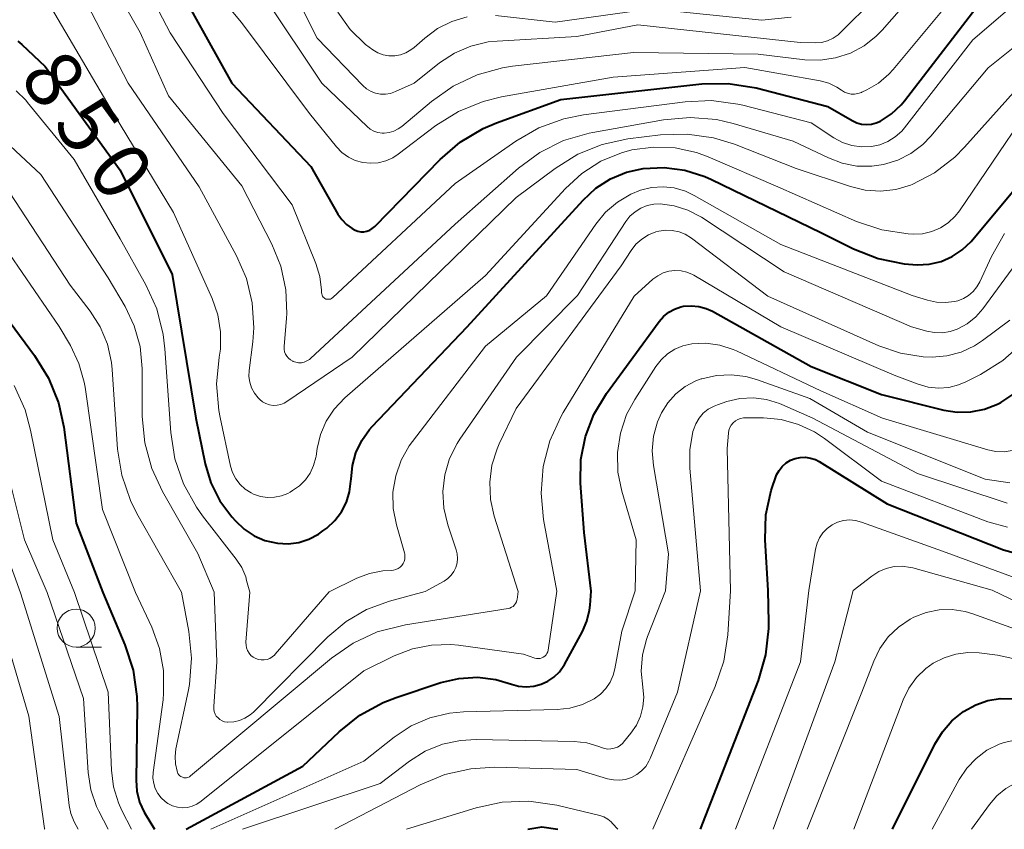
# Model space of a CAD drawing. Units: metres. Extents: x -64000 to -62000, y 19500 to 21000.
# Drawn here: x -62848 to -62783, y 19500 to 19553 of the extents above; entities that cross this region are included whole.
import ezdxf

# ---------------------------------------------------------------- set-up
doc = ezdxf.new("R2010")
doc.units = ezdxf.units.M
for name, color, linetype, lineweight in [('633100_広葉樹林', 7, 'Continuous', 13), ('710100_等高線(計曲線)', 7, 'Continuous', 40), ('710200_等高線(主曲線)', 7, 'Continuous', 13)]:
    doc.layers.add(name, color=color, linetype=linetype, lineweight=lineweight)
doc.styles.add('Style-WORKING', font='MS Gothic.ttf')

msp = doc.modelspace()

# ---------------------------------------------------------------- linework, layer by layer
at = {"layer": '633100_広葉樹林', "linetype": 'Continuous', "lineweight": 13}
msp.add_line((-62843.88, 19511.96), (-62842.213, 19511.96), dxfattribs=at)
msp.add_circle((-62843.88, 19513.21), 1.25, dxfattribs=at)
at = {"layer": '710100_等高線(計曲線)', "linetype": 'Continuous', "lineweight": 40, "flags": 128}
for points, elevation in [([(-62837.72, 19556.28), (-62833.66, 19549), (-62828.48, 19543.52), (-62826.71, 19540.4), (-62826.45, 19540.03), (-62826.14, 19539.71), (-62825.77, 19539.45), (-62825.57, 19539.35), (-62825.39, 19539.28), (-62825.19, 19539.24), (-62824.99, 19539.24), (-62824.8, 19539.28), (-62824.61, 19539.34), (-62824.44, 19539.44), (-62824.27, 19539.58), (-62819.98, 19543.98), (-62818.66, 19545.12), (-62817.16, 19546.01), (-62816.28, 19546.38), (-62812.07, 19547.93), (-62802.81, 19548.94), (-62801.07, 19548.98), (-62799.23, 19548.68), (-62794.53, 19547.47), (-62792.93, 19546.53), (-62792.63, 19546.39), (-62792.31, 19546.3), (-62791.99, 19546.27), (-62791.66, 19546.29), (-62791.35, 19546.38), (-62791.08, 19546.49), (-62790.35, 19546.97), (-62789.72, 19547.57), (-62789.5, 19547.84), (-62784, 19555)], 840), ([(-62847.71, 19551.74), (-62847.46, 19551.53), (-62845.92, 19550.08), (-62841, 19543.29), (-62837.57, 19536.43), (-62836.02, 19527), (-62835.41, 19524), (-62835.03, 19522.74), (-62834.44, 19521.57), (-62833.66, 19520.51), (-62833.43, 19520.25), (-62832.86, 19519.71), (-62832.2, 19519.28), (-62831.49, 19518.97), (-62830.66, 19518.78), (-62829.96, 19518.75), (-62829.27, 19518.84), (-62828.6, 19519.05), (-62827.98, 19519.37), (-62827.68, 19519.59), (-62827.42, 19519.78), (-62826.9, 19520.27), (-62826.47, 19520.84), (-62826.14, 19521.47), (-62825.93, 19522.16), (-62825.84, 19522.87), (-62825.83, 19522.99), (-62825.75, 19523.88), (-62825.51, 19524.73), (-62825.13, 19525.53), (-62824.62, 19526.25), (-62824.44, 19526.45), (-62818.22, 19533), (-62810.6, 19541.32), (-62809.76, 19542.09), (-62808.8, 19542.71), (-62807.75, 19543.14), (-62806.65, 19543.39), (-62805.28, 19543.45), (-62803.92, 19543.27)], 850), ([(-62803.92, 19543.27), (-62802.6, 19542.86), (-62802.17, 19542.67), (-62795, 19539.19), (-62792.84, 19538.11), (-62791.22, 19537.47), (-62789.51, 19537.13), (-62788.67, 19537.07), (-62787.87, 19537.11), (-62787.09, 19537.29), (-62786.36, 19537.61), (-62785.7, 19538.04), (-62785.12, 19538.59), (-62785.03, 19538.7), (-62778.11, 19547)], 850), ([(-62850.15, 19535.85), (-62846.61, 19531.1), (-62845.69, 19529.62), (-62845.05, 19528), (-62844.7, 19526.4), (-62843.89, 19520.11), (-62842.14, 19515.55), (-62840.68, 19512.11), (-62840.13, 19510.45), (-62839.89, 19508.73), (-62839.87, 19508.03), (-62839.95, 19503.22), (-62839.89, 19502.5), (-62839.72, 19501.79), (-62839.42, 19501.13), (-62839.36, 19501.02), (-62838.75, 19500)], 860), ([(-62836.65, 19500), (-62829, 19504.15), (-62826.62, 19506.41), (-62825.26, 19507.5), (-62823.73, 19508.33), (-62822.88, 19508.65), (-62819.94, 19509.63), (-62818.75, 19509.91), (-62817.54, 19509.98), (-62816.33, 19509.83), (-62815.3, 19509.54), (-62814.83, 19509.4), (-62814.33, 19509.36), (-62813.84, 19509.39), (-62813.36, 19509.52), (-62812.91, 19509.72), (-62812.51, 19510), (-62812.15, 19510.35), (-62811.87, 19510.75), (-62811.82, 19510.83), (-62810.64, 19512.99), (-62810.35, 19513.66), (-62810.17, 19514.38), (-62810.14, 19514.72), (-62810.07, 19515.64), (-62810.52, 19519.48), (-62810.76, 19522.73), (-62810.74, 19524.28), (-62810.45, 19525.79), (-62809.9, 19527.23), (-62809.07, 19528.62), (-62805.6, 19533.35), (-62805.31, 19533.68), (-62804.97, 19533.95), (-62804.59, 19534.16), (-62804.18, 19534.3), (-62804, 19534.34), (-62803.5, 19534.38), (-62803, 19534.33), (-62802.52, 19534.2)], 860), ([(-62802.52, 19534.2), (-62802.11, 19534.02), (-62795.62, 19530.38), (-62791, 19528.54), (-62786.92, 19527.53), (-62786.03, 19527.39), (-62785.13, 19527.41), (-62784.24, 19527.58), (-62783.4, 19527.91), (-62783.18, 19528.02), (-62782.12, 19528.73)], 860), ([(-62802.9, 19500), (-62799.09, 19509.78), (-62798.6, 19511.45), (-62798.41, 19513.19), (-62798.41, 19513.61), (-62798.45, 19515.67), (-62798.64, 19519), (-62798.59, 19520.64), (-62798.26, 19522.24), (-62797.89, 19523.27), (-62797.73, 19523.57), (-62797.52, 19523.83), (-62797.27, 19524.06), (-62796.98, 19524.23), (-62796.67, 19524.35), (-62796.34, 19524.42), (-62796, 19524.43), (-62795.67, 19524.38), (-62795.35, 19524.28), (-62795.1, 19524.15), (-62790.63, 19521.37), (-62783, 19518.34), (-62780.53, 19517.67)], 870), ([(-62790.29, 19500), (-62787.51, 19505.59), (-62787.01, 19506.41), (-62786.38, 19507.13), (-62785.63, 19507.73), (-62784.81, 19508.18), (-62784.03, 19508.45), (-62783.21, 19508.58), (-62782.38, 19508.56)], 880), ([(-62814.23, 19500), (-62813.31, 19500.16), (-62812.26, 19500)], 870)]:
    msp.add_lwpolyline(points, dxfattribs=dict(at, elevation=elevation))
at = {"layer": '710200_等高線(主曲線)', "linetype": 'Continuous', "lineweight": 13, "flags": 128}
for points, elevation in [([(-62847.91, 19564.78), (-62843.48, 19559), (-62839.69, 19552.31), (-62837.83, 19548.17)], 844), ([(-62840.44, 19557.56), (-62837.7, 19552.3), (-62834.22, 19547), (-62829.7, 19541), (-62828.15, 19537.15), (-62827.88, 19536.29), (-62827.77, 19535.4), (-62827.77, 19535.23), (-62827.76, 19535.15), (-62827.74, 19535.08), (-62827.71, 19535.01), (-62827.67, 19534.95), (-62827.61, 19534.9), (-62827.55, 19534.85), (-62827.48, 19534.82), (-62827.41, 19534.8), (-62827.33, 19534.8), (-62827.26, 19534.8), (-62827.18, 19534.82), (-62827.12, 19534.85), (-62827.04, 19534.91), (-62819, 19542.4), (-62815.01, 19545.19), (-62813.5, 19546.06), (-62811.86, 19546.65), (-62810.57, 19546.91), (-62803.9, 19547.77), (-62802.16, 19547.85), (-62800.43, 19547.62), (-62800.1, 19547.54), (-62795.62, 19546.38), (-62794.13, 19545.4), (-62793.57, 19545.1), (-62792.96, 19544.9), (-62792.33, 19544.81), (-62791.66, 19544.83)], 842), ([(-62837, 19557.74), (-62833.02, 19552.98), (-62828.57, 19547), (-62826.78, 19544.81), (-62826.43, 19544.44), (-62826.01, 19544.14), (-62825.56, 19543.92), (-62825.07, 19543.78), (-62824.56, 19543.73), (-62824.05, 19543.77), (-62823.55, 19543.89), (-62823.09, 19544.1), (-62822.75, 19544.32), (-62820.26, 19546.21), (-62818.78, 19547.14), (-62817.17, 19547.79), (-62815.95, 19548.09), (-62808.62, 19549.38), (-62799.97, 19550.03), (-62795.04, 19549.14), (-62794.47, 19548.99), (-62793.94, 19548.74), (-62793.63, 19548.53), (-62793.44, 19548.41), (-62793.23, 19548.33), (-62793, 19548.28), (-62792.77, 19548.28), (-62792.55, 19548.31), (-62792.33, 19548.38), (-62792.29, 19548.4), (-62791.98, 19548.55), (-62791.21, 19549), (-62790.53, 19549.59), (-62790.24, 19549.9), (-62784.34, 19557)], 838), ([(-62831.45, 19554.55), (-62827.76, 19549), (-62824.78, 19546.15), (-62824.57, 19545.97), (-62824.33, 19545.84), (-62824.07, 19545.76), (-62823.8, 19545.71), (-62823.65, 19545.71), (-62823.33, 19545.75), (-62823.02, 19545.84), (-62822.73, 19545.99), (-62822.5, 19546.15), (-62820.56, 19547.79), (-62819.14, 19548.8), (-62817.56, 19549.54), (-62815.88, 19550), (-62815.23, 19550.1), (-62807.3, 19551), (-62799.11, 19550.89), (-62796.05, 19550.53), (-62795.03, 19550.5), (-62794.02, 19550.65), (-62793.05, 19550.97), (-62792.15, 19551.45), (-62791.35, 19552.08), (-62790.97, 19552.48), (-62786.97, 19557.03)], 836), ([(-62829.44, 19554.71), (-62828.06, 19551.94), (-62825.05, 19548.84), (-62824.81, 19548.62), (-62824.52, 19548.45), (-62824.22, 19548.34), (-62823.89, 19548.27), (-62823.57, 19548.27), (-62823.24, 19548.32), (-62822.91, 19548.44), (-62821.7, 19549), (-62820.03, 19550.32), (-62819.05, 19550.97), (-62817.97, 19551.43), (-62816.83, 19551.7), (-62816.23, 19551.76), (-62811, 19552.06), (-62807, 19552.82), (-62796.34, 19551.66), (-62795.36, 19551.64), (-62794.95, 19551.67), (-62794.56, 19551.77), (-62794.19, 19551.94), (-62793.85, 19552.17), (-62793.67, 19552.33), (-62789.35, 19556.65)], 834), ([(-62844.06, 19555.94), (-62840.46, 19549), (-62835.81, 19542.19), (-62833.35, 19537.66), (-62832.7, 19536.16), (-62832.32, 19534.57), (-62832.21, 19532.93), (-62832.29, 19532), (-62832.52, 19530.13), (-62832.54, 19529.74), (-62832.48, 19529.35), (-62832.36, 19528.98), (-62832.18, 19528.64), (-62831.94, 19528.33), (-62831.83, 19528.22), (-62831.64, 19528.06), (-62831.42, 19527.95), (-62831.18, 19527.87), (-62830.94, 19527.83), (-62830.69, 19527.84), (-62830.45, 19527.89)], 846), ([(-62791.66, 19544.83), (-62791.11, 19544.95), (-62790.58, 19545.17), (-62790.1, 19545.47), (-62789.67, 19545.85), (-62789.5, 19546.06), (-62785, 19551.84), (-62781.36, 19554.99)], 842), ([(-62845.72, 19554.28), (-62841.43, 19547), (-62837.49, 19540.51), (-62834.95, 19534.86), (-62834.58, 19533.78), (-62834.4, 19532.66), (-62834.41, 19531.52), (-62834.49, 19531), (-62834.49, 19530.97), (-62834.66, 19529.24), (-62834.52, 19527.5), (-62834.43, 19527.04), (-62833.74, 19523.85), (-62833.61, 19523.42), (-62833.4, 19523.01), (-62833.12, 19522.65), (-62832.78, 19522.34), (-62832.4, 19522.09), (-62832.23, 19522.01), (-62831.79, 19521.86), (-62831.33, 19521.79), (-62830.87, 19521.8), (-62830.41, 19521.89), (-62829.98, 19522.06), (-62829.84, 19522.14), (-62829.67, 19522.24), (-62829.22, 19522.55), (-62828.83, 19522.94), (-62828.52, 19523.39), (-62828.29, 19523.89), (-62828.14, 19524.42), (-62828.13, 19524.51), (-62828.06, 19525), (-62827.84, 19525.92), (-62827.46, 19526.8), (-62826.94, 19527.59), (-62826.24, 19528.33), (-62817, 19536.36), (-62811.76, 19542.08), (-62810.68, 19543.07), (-62809.44, 19543.86), (-62808.08, 19544.42), (-62807.39, 19544.61), (-62805.98, 19544.8), (-62804.56, 19544.74), (-62803.16, 19544.43), (-62802.38, 19544.15), (-62797.81, 19542.19), (-62792.64, 19539.92), (-62790.99, 19539.36), (-62789.26, 19539.09), (-62788.93, 19539.08), (-62788.31, 19539.11), (-62787.71, 19539.25), (-62787.14, 19539.49)], 848), ([(-62826.7, 19553.66), (-62825.89, 19552.52), (-62824.88, 19551.54), (-62824.41, 19551.18), (-62824.08, 19550.99), (-62823.72, 19550.86), (-62823.35, 19550.79), (-62822.97, 19550.79), (-62822.59, 19550.86), (-62822.23, 19550.99), (-62821.9, 19551.18), (-62821.7, 19551.33), (-62821, 19551.95), (-62820.15, 19552.58), (-62819.21, 19553.05), (-62818.2, 19553.34)], 832), ([(-62816.35, 19553.43), (-62812.43, 19553), (-62806.13, 19553.87), (-62798.87, 19553.13), (-62796.93, 19553.33)], 832), ([(-62837.83, 19548.17), (-62833, 19542.26), (-62831.04, 19538.43), (-62830.44, 19536.97), (-62830.11, 19535.43), (-62830.05, 19533.86), (-62830.07, 19533.57), (-62830.23, 19531.7), (-62830.23, 19531.53), (-62830.2, 19531.36), (-62830.14, 19531.2), (-62830.05, 19531.06), (-62829.94, 19530.93), (-62829.81, 19530.82), (-62829.66, 19530.73), (-62829.64, 19530.72), (-62829.46, 19530.67), (-62829.28, 19530.64), (-62829.09, 19530.64), (-62828.91, 19530.68), (-62828.73, 19530.75), (-62828.57, 19530.85), (-62828.49, 19530.92), (-62819, 19539.73), (-62814.84, 19543.41), (-62813.44, 19544.44), (-62811.88, 19545.22), (-62810.2, 19545.71), (-62809.97, 19545.76), (-62805.31, 19546.59), (-62803.57, 19546.74), (-62801.83, 19546.6), (-62800.75, 19546.34), (-62796.81, 19545.19), (-62794.49, 19544.08), (-62793.58, 19543.73), (-62792.62, 19543.55), (-62791.64, 19543.54), (-62790.88, 19543.65), (-62789.94, 19543.94), (-62789.07, 19544.38), (-62788.29, 19544.97), (-62787.76, 19545.52), (-62784, 19550), (-62780.18, 19553.07)], 844), ([(-62830.45, 19527.89), (-62830.22, 19527.98), (-62830.05, 19528.08), (-62825.76, 19531), (-62815, 19541.48), (-62812.44, 19543.4), (-62810.95, 19544.32), (-62809.34, 19544.97), (-62807.66, 19545.33), (-62805.51, 19545.59), (-62803.77, 19545.65), (-62802.04, 19545.41), (-62800.65, 19544.98), (-62796.6, 19543.4), (-62793.05, 19542.2), (-62792.08, 19541.96), (-62791.07, 19541.9), (-62790.07, 19542.01), (-62789.11, 19542.3), (-62789, 19542.34), (-62787.52, 19543.11), (-62786.2, 19544.13), (-62785.55, 19544.78), (-62781, 19549.86)], 846), ([(-62847.82, 19548.48), (-62847.18, 19547.87), (-62847.07, 19547.73), (-62844.02, 19543.98), (-62841, 19538.77), (-62839.31, 19535.76), (-62838.59, 19534.17), (-62838.16, 19532.48), (-62838.05, 19531.55), (-62837.67, 19526.05), (-62837.4, 19524.32), (-62836.84, 19522.68), (-62835.99, 19521.15)], 852), ([(-62787.14, 19539.49), (-62786.63, 19539.83), (-62786.18, 19540.25), (-62785.89, 19540.62), (-62781.55, 19547)], 848), ([(-62849.54, 19546.1), (-62846.21, 19543), (-62841.79, 19536.21), (-62840.67, 19534.33), (-62840.07, 19533.06), (-62839.69, 19531.71), (-62839.55, 19530.25), (-62839.54, 19527.11), (-62839.38, 19525.38), (-62838.92, 19523.7), (-62838.22, 19522.18), (-62835.89, 19518.11)], 854), ([(-62849, 19542.94), (-62844.28, 19535.72), (-62842.97, 19534.03), (-62842.31, 19532.99), (-62841.83, 19531.85), (-62841.56, 19530.65), (-62841.52, 19530.2), (-62841.16, 19524.97), (-62840.88, 19523.25), (-62840.32, 19521.6), (-62839.89, 19520.74), (-62836.96, 19515.56), (-62836.48, 19512.98), (-62836.31, 19511.24), (-62836.44, 19509.5), (-62836.53, 19509.04), (-62837.33, 19505.28), (-62837.39, 19504.79), (-62837.37, 19504.3), (-62837.26, 19503.81), (-62837.24, 19503.75), (-62837.2, 19503.66), (-62837.14, 19503.58), (-62837.08, 19503.52), (-62837, 19503.46)], 856), ([(-62835.99, 19521.15), (-62835.59, 19520.59), (-62833.37, 19517.74), (-62833.01, 19517.18), (-62832.75, 19516.57), (-62832.69, 19516.34), (-62832.49, 19515.57), (-62832.74, 19512.29), (-62832.73, 19512.1), (-62832.7, 19511.91), (-62832.63, 19511.73), (-62832.53, 19511.57), (-62832.41, 19511.42), (-62832.26, 19511.3), (-62832.09, 19511.21), (-62831.91, 19511.15), (-62831.73, 19511.12), (-62831.54, 19511.12), (-62831.35, 19511.16), (-62831.17, 19511.22), (-62831.01, 19511.32), (-62830.86, 19511.44), (-62830.82, 19511.49), (-62827.27, 19515.59), (-62825.46, 19516.48), (-62824.63, 19516.8), (-62823.75, 19516.97), (-62823.2, 19517), (-62823.04, 19517.01), (-62822.89, 19517.05), (-62822.75, 19517.12), (-62822.62, 19517.21), (-62822.51, 19517.32), (-62822.42, 19517.45), (-62822.35, 19517.59), (-62822.31, 19517.74), (-62822.3, 19517.9), (-62822.31, 19518.06), (-62822.33, 19518.15), (-62822.86, 19520), (-62823.06, 19521.06), (-62823.08, 19522.14), (-62822.9, 19523.21), (-62822.55, 19524.23), (-62822.02, 19525.18), (-62821.81, 19525.47), (-62817, 19531.72), (-62813, 19535.02), (-62809.77, 19539.73), (-62809.12, 19540.52), (-62808.35, 19541.18), (-62807.47, 19541.7), (-62806.84, 19541.96), (-62806.11, 19542.14), (-62805.35, 19542.19), (-62804.61, 19542.11), (-62803.88, 19541.9), (-62803.31, 19541.62), (-62797.61, 19538.39), (-62789, 19535.06), (-62787.99, 19534.74), (-62787.4, 19534.61), (-62786.8, 19534.58), (-62786.21, 19534.66), (-62786, 19534.71)], 852), ([(-62835.89, 19518.11), (-62834.83, 19515.57), (-62834.64, 19511), (-62834.85, 19508.06), (-62834.85, 19507.89), (-62834.82, 19507.73), (-62834.76, 19507.57), (-62834.68, 19507.43), (-62834.57, 19507.31), (-62834.44, 19507.2), (-62834.3, 19507.12), (-62834.14, 19507.06), (-62833.97, 19507.04), (-62833.94, 19507.04), (-62833.54, 19507.06), (-62833.16, 19507.14), (-62832.8, 19507.3), (-62832.46, 19507.51), (-62832.25, 19507.7), (-62827.36, 19512.63), (-62826.16, 19513.64), (-62824.81, 19514.43), (-62823.31, 19514.98), (-62820.97, 19515.61), (-62819.72, 19516.3), (-62819.48, 19516.47), (-62819.26, 19516.68), (-62819.08, 19516.93), (-62818.95, 19517.2), (-62818.87, 19517.49), (-62818.84, 19517.78), (-62818.86, 19518.08), (-62818.93, 19518.35), (-62819.48, 19520), (-62819.74, 19521.08), (-62819.81, 19522.18), (-62819.68, 19523.28), (-62819.37, 19524.34), (-62818.87, 19525.33), (-62818.69, 19525.61), (-62814.98, 19531), (-62810.96, 19535.04), (-62807.8, 19539.9), (-62807.53, 19540.25), (-62807.19, 19540.55), (-62806.81, 19540.79), (-62806.4, 19540.96), (-62805.96, 19541.05), (-62805.53, 19541.07), (-62804.61, 19540.94), (-62803.72, 19540.66), (-62802.83, 19540.19), (-62797.4, 19536.6), (-62789.04, 19533), (-62788.02, 19532.71), (-62787.52, 19532.61), (-62787.01, 19532.6), (-62786.5, 19532.68), (-62786.03, 19532.84), (-62786, 19532.86), (-62785.38, 19533.2), (-62784.82, 19533.65), (-62784.35, 19534.18), (-62779, 19541.49)], 854), ([(-62849.89, 19540.11), (-62845, 19533.02), (-62844.25, 19531.76), (-62843.7, 19530.59), (-62843.35, 19529.35), (-62843.3, 19529.04), (-62842.16, 19521), (-62839.99, 19515.55), (-62838.92, 19513.28), (-62838.41, 19511.88), (-62838.14, 19510.42), (-62838.14, 19508.93), (-62838.18, 19508.51), (-62838.82, 19503.72), (-62838.84, 19503.36), (-62838.79, 19503.01), (-62838.69, 19502.67), (-62838.52, 19502.35), (-62838.3, 19502.07), (-62838.04, 19501.82), (-62837.86, 19501.7), (-62837.56, 19501.55), (-62837.24, 19501.46), (-62836.91, 19501.42), (-62836.58, 19501.44), (-62836.26, 19501.52), (-62835.95, 19501.65), (-62835.67, 19501.84), (-62825, 19510.41), (-62823, 19511.4), (-62821.81, 19511.86), (-62820.56, 19512.1), (-62819.29, 19512.13), (-62818.79, 19512.08), (-62814.51, 19511.49), (-62813.76, 19511.24), (-62813.65, 19511.21), (-62813.53, 19511.21), (-62813.42, 19511.22), (-62813.31, 19511.25), (-62813.21, 19511.3), (-62813.11, 19511.37), (-62813.03, 19511.45), (-62812.97, 19511.55), (-62812.92, 19511.65), (-62812.9, 19511.77), (-62812.32, 19515.63), (-62813.2, 19520.34), (-62813.36, 19522.08), (-62813.23, 19523.82), (-62812.79, 19525.5), (-62812.07, 19527.09), (-62811.9, 19527.37)], 858), ([(-62837, 19503.46), (-62836.91, 19503.42), (-62836.82, 19503.39), (-62836.72, 19503.38), (-62836.63, 19503.39), (-62836.54, 19503.41), (-62836.45, 19503.45), (-62836.37, 19503.51), (-62827.12, 19511.23), (-62825.69, 19512.23), (-62824.11, 19512.96), (-62822.27, 19513.43), (-62815.52, 19514.5), (-62815.4, 19514.53), (-62815.29, 19514.58), (-62815.19, 19514.64), (-62815.1, 19514.73), (-62815.03, 19514.83), (-62814.98, 19514.94), (-62814.94, 19515.05), (-62814.93, 19515.1), (-62814.87, 19515.62), (-62816.43, 19520.56), (-62816.68, 19521.66), (-62816.73, 19522.79), (-62816.59, 19523.91), (-62816.25, 19524.99), (-62816.1, 19525.31), (-62815, 19527.62), (-62808.11, 19537), (-62807.45, 19538), (-62807.13, 19538.41), (-62806.74, 19538.76), (-62806.3, 19539.03), (-62805.82, 19539.22), (-62805.63, 19539.27), (-62805.18, 19539.34), (-62804.74, 19539.32), (-62804.3, 19539.23), (-62803.89, 19539.07), (-62803.49, 19538.82), (-62798.48, 19535), (-62791.18, 19531.75), (-62789.76, 19531.26), (-62788.28, 19531.02), (-62787.68, 19531), (-62786.71, 19531.08), (-62785.78, 19531.33), (-62784.9, 19531.74), (-62784.37, 19532.09), (-62782.57, 19533.43)], 856), ([(-62786, 19534.71), (-62785.63, 19534.86), (-62785.29, 19535.06), (-62784.99, 19535.32), (-62784.74, 19535.63), (-62784.56, 19535.95), (-62783.79, 19537.62), (-62782.93, 19539.13)], 852), ([(-62811.9, 19527.37), (-62807.25, 19535), (-62806.01, 19536.12), (-62805.69, 19536.35), (-62805.34, 19536.53), (-62804.96, 19536.65), (-62804.57, 19536.7), (-62804.17, 19536.67), (-62803.79, 19536.58), (-62803.42, 19536.43), (-62803.33, 19536.38), (-62797.62, 19533), (-62790.18, 19529.82), (-62788.59, 19529.22), (-62787.94, 19529.03), (-62787.27, 19528.97), (-62786.59, 19529.02), (-62785.94, 19529.19), (-62785.48, 19529.38), (-62784.51, 19529.87), (-62783.03, 19530.79), (-62781.73, 19531.95)], 858), ([(-62858.85, 19532.15), (-62858.34, 19532.46), (-62857.85, 19532.65), (-62857.55, 19532.71), (-62857.25, 19532.72), (-62856.95, 19532.68), (-62856.66, 19532.59), (-62856.39, 19532.44), (-62856.16, 19532.26), (-62855.97, 19532.05), (-62851.59, 19526.41), (-62848.78, 19519), (-62847.53, 19515.53), (-62845, 19507.41), (-62844.34, 19501.56), (-62844.23, 19501.03), (-62844.02, 19500.5), (-62843.76, 19500)], 866), ([(-62807.12, 19519), (-62808.06, 19522.21), (-62808.31, 19523.46), (-62808.34, 19524.75), (-62808.15, 19526.01), (-62807.74, 19527.23), (-62807.2, 19528.23), (-62805.83, 19530.38), (-62805.48, 19530.83), (-62805.06, 19531.22), (-62804.57, 19531.53), (-62804.04, 19531.75), (-62803.46, 19531.88), (-62802.54, 19531.91), (-62801.62, 19531.79), (-62800.74, 19531.51), (-62800.53, 19531.41), (-62795, 19528.8), (-62790.93, 19527), (-62784.03, 19524.92), (-62783.5, 19524.81), (-62782.96, 19524.79), (-62782.42, 19524.87)], 862), ([(-62832.96, 19500), (-62823.93, 19503), (-62821.99, 19504.48), (-62820.96, 19505.12), (-62819.83, 19505.59), (-62818.64, 19505.84), (-62817.61, 19505.9), (-62811.19, 19505.76), (-62810.36, 19505.67), (-62809.56, 19505.44), (-62809.4, 19505.37), (-62809.2, 19505.3), (-62808.98, 19505.27), (-62808.77, 19505.28), (-62808.55, 19505.32), (-62808.35, 19505.4), (-62808.17, 19505.51), (-62808, 19505.66), (-62807.95, 19505.72), (-62807.46, 19506.32), (-62807.09, 19506.84), (-62806.83, 19507.42), (-62806.67, 19508.04), (-62806.62, 19508.67), (-62806.68, 19509.31), (-62806.68, 19509.34), (-62806.78, 19510.39), (-62806.7, 19511.45), (-62806.44, 19512.47), (-62806.36, 19512.67), (-62805.19, 19515.65), (-62805, 19518.09), (-62805.98, 19523.88), (-62806.06, 19524.85), (-62805.97, 19525.82), (-62805.71, 19526.75), (-62805.45, 19527.35), (-62805.03, 19528.01), (-62804.51, 19528.59), (-62803.89, 19529.07), (-62803.2, 19529.44), (-62802.84, 19529.57), (-62802.8, 19529.58), (-62801.85, 19529.8)], 864), ([(-62801.85, 19529.8), (-62800.88, 19529.85), (-62799.92, 19529.73), (-62799.22, 19529.53), (-62795.71, 19528.29), (-62791.93, 19526.07), (-62784.19, 19523), (-62782.59, 19522.75)], 864), ([(-62847.96, 19529.13), (-62847.24, 19527.55), (-62846.87, 19526.2), (-62845.42, 19519), (-62844, 19515.54), (-62841.78, 19509), (-62841.57, 19503.88), (-62841.43, 19502.78), (-62841.1, 19501.73), (-62840.88, 19501.24), (-62840.24, 19500)], 862), ([(-62802.9, 19515.66), (-62803.6, 19523.72), (-62803.6, 19524.92), (-62803.39, 19526.11), (-62803.36, 19526.24), (-62803.2, 19526.63), (-62802.98, 19527), (-62802.71, 19527.32), (-62802.38, 19527.58), (-62802, 19527.79), (-62801.77, 19527.88), (-62801.16, 19528.08), (-62800.3, 19528.28), (-62799.42, 19528.33), (-62798.55, 19528.22), (-62797.71, 19527.96), (-62797.55, 19527.9), (-62795.52, 19527), (-62788.64, 19523.36), (-62782.76, 19521.41)], 866), ([(-62806.03, 19500), (-62801.92, 19509.38), (-62801.36, 19511.04), (-62801.09, 19512.76), (-62800.91, 19515.66), (-62801.14, 19525), (-62801.06, 19526.01), (-62801.03, 19526.2), (-62800.96, 19526.38), (-62800.87, 19526.54), (-62800.75, 19526.69), (-62800.6, 19526.81), (-62800.44, 19526.91), (-62800.26, 19526.98), (-62800.07, 19527.01), (-62799.96, 19527.02), (-62798.75, 19527.01), (-62797.59, 19526.9), (-62796.46, 19526.59), (-62795.4, 19526.09), (-62794.75, 19525.67), (-62791, 19522.85), (-62784.02, 19520.19), (-62782.73, 19519.83)], 868), ([(-62849.04, 19526.01), (-62847.28, 19519), (-62845.79, 19515.54), (-62843.41, 19508.59), (-62843.09, 19503.73), (-62842.91, 19502.59), (-62842.54, 19501.5), (-62842.4, 19501.2), (-62841.79, 19500)], 864), ([(-62800.6, 19500), (-62796.32, 19511), (-62795.77, 19515.68), (-62795.34, 19518.39), (-62795.24, 19518.78), (-62795.07, 19519.14), (-62794.85, 19519.47), (-62794.57, 19519.75), (-62794.25, 19519.99), (-62793.89, 19520.16), (-62793.51, 19520.27), (-62793.11, 19520.31), (-62792.72, 19520.28), (-62792.31, 19520.17), (-62787, 19518.27), (-62780.08, 19515.72)], 872), ([(-62835.03, 19500), (-62825, 19504.48), (-62823, 19506.06), (-62821.89, 19506.8), (-62820.67, 19507.32), (-62819.38, 19507.63), (-62818.45, 19507.71), (-62812.31, 19507.86), (-62811.46, 19507.95), (-62810.63, 19508.2), (-62809.88, 19508.57), (-62809.46, 19508.87), (-62809.11, 19509.24), (-62808.82, 19509.66), (-62808.62, 19510.13), (-62808.51, 19510.54), (-62808.05, 19513), (-62807.18, 19515.65), (-62807.12, 19519)], 862), ([(-62798.13, 19500), (-62794.08, 19511), (-62792.87, 19515.69), (-62791.64, 19516.63), (-62791.19, 19516.92), (-62790.7, 19517.13), (-62790.18, 19517.25), (-62789.64, 19517.27), (-62789.11, 19517.2), (-62788.94, 19517.16), (-62783.75, 19515.71), (-62777, 19512.46)], 874), ([(-62849.39, 19515.53), (-62847, 19507.42), (-62845.96, 19500.06), (-62845.96, 19500.04), (-62845.95, 19500.02), (-62845.94, 19500)], 868), ([(-62826.89, 19500), (-62821.29, 19502.93), (-62819.68, 19503.6), (-62817.98, 19503.98), (-62816.41, 19504.07), (-62811, 19503.93), (-62809, 19503.32), (-62808.61, 19503.24), (-62808.21, 19503.22), (-62807.81, 19503.28), (-62807.43, 19503.4), (-62807.08, 19503.59), (-62806.76, 19503.83), (-62806.49, 19504.13), (-62806.28, 19504.47), (-62806.2, 19504.64), (-62804.4, 19509), (-62802.9, 19515.66)], 866), ([(-62795.88, 19500), (-62792.3, 19509), (-62791.52, 19511.03), (-62791.12, 19511.87), (-62790.57, 19512.63), (-62789.9, 19513.28), (-62789.13, 19513.8), (-62788.89, 19513.93), (-62788.08, 19514.24), (-62787.23, 19514.41), (-62786.37, 19514.43), (-62785.52, 19514.3), (-62785.02, 19514.15), (-62779, 19511.98)], 876), ([(-62792.82, 19500), (-62789.58, 19508.5), (-62789.21, 19509.27), (-62788.71, 19509.96), (-62788.09, 19510.56), (-62787.61, 19510.9), (-62786.9, 19511.27), (-62786.13, 19511.51), (-62785.33, 19511.61), (-62784.59, 19511.58), (-62783.38, 19511.43), (-62781.68, 19511.07)], 878), ([(-62787.69, 19500), (-62785.91, 19503.27), (-62785.41, 19504.02), (-62784.8, 19504.66), (-62784.08, 19505.19), (-62783.27, 19505.59), (-62782.96, 19505.7), (-62782.06, 19505.9)], 882), ([(-62785.09, 19500), (-62783.92, 19501.62), (-62783.43, 19502.2), (-62782.84, 19502.68), (-62782.18, 19503.05), (-62781.46, 19503.3), (-62780.76, 19503.41), (-62780.57, 19503.43), (-62779.4, 19503.43), (-62778.26, 19503.22), (-62777.17, 19502.82), (-62776.51, 19502.47), (-62772.49, 19500)], 884), ([(-62822.19, 19500), (-62817.62, 19501.41), (-62815.91, 19501.78), (-62814.17, 19501.84), (-62812.33, 19501.58), (-62809.5, 19500.9), (-62809.23, 19500.81), (-62808.98, 19500.67), (-62808.76, 19500.49), (-62808.66, 19500.39), (-62808.31, 19500)], 868)]:
    msp.add_lwpolyline(points, dxfattribs=dict(at, elevation=elevation))

# ---------------------------------------------------------------- texts
at = {"layer": '710100_等高線(計曲線)', "linetype": 'Continuous', "lineweight": 40, "style": 'Style-WORKING'}
for s, p in [('8', (-62847.69, 19549.33, -9.999)), ('5', (-62845.486, 19546.296, -9.999)), ('0', (-62843.282, 19543.262, -9.999))]:
    msp.add_text(s, height=3.75, rotation=306, dxfattribs=at).set_placement(p)

doc.saveas('drawing.dxf')
